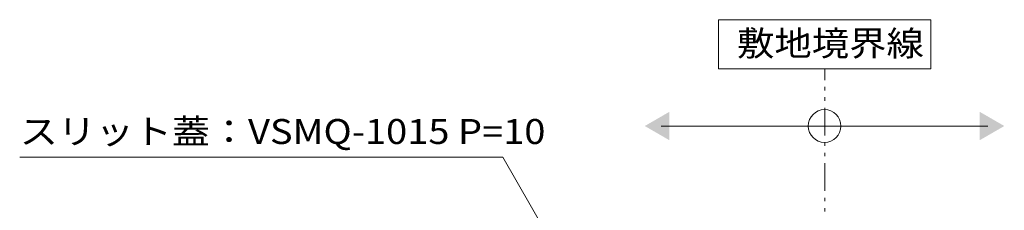
# Model space of a CAD drawing. Units: millimetres. Extents: x -1691 to 1942, y -1339 to 1353.
# Drawn here: x 492 to 1094, y -472 to -355 of the extents above; entities that cross this region are included whole.
import ezdxf

# ---------------------------------------------------------------- set-up
doc = ezdxf.new("R2010")
doc.units = ezdxf.units.MM
doc.header["$LTSCALE"] = 5
doc.linetypes.add('JWW_PHANTOM1', pattern=[6.773333, 3.386667, -0.846667, 0.423333, -0.846667, 0.423333, -0.846667])
doc.layers.add('4-5_図形', color=7, linetype='Continuous')
doc.styles.add('ＭＳ ゴシック', font='txt', dxfattribs={"height": 1})

msp = doc.modelspace()

# ---------------------------------------------------------------- linework, layer by layer
at = {"layer": '4-5_図形', "color": 7, "linetype": 'Continuous', "lineweight": 9}
for p, q in [((1049.13, -355.36), (919.13, -355.36)), ((919.13, -355.36), (919.13, -385.36)), ((1049.13, -385.36), (1049.13, -355.36)), ((919.13, -385.36), (1049.13, -385.36)), ((884.13, -420.34), (1084.13, -420.34)), ((787.19, -439.4), (491.59, -439.4)), ((897.11, -629.78), (787.19, -439.4))]:
    msp.add_line(p, q, dxfattribs=at)
at = {"layer": '4-5_図形', "color": 2, "linetype": 'JWW_PHANTOM1', "lineweight": 9}
msp.add_line((984.29, -629.28), (984.29, -385.36), dxfattribs=at)
at = {"layer": '4-5_図形', "color": 7, "linetype": 'Continuous', "lineweight": 9}
msp.add_circle((984.13, -420.34), 10, dxfattribs=at)
for points in [[(889.13, -411.68), (889.13, -411.68), (889.13, -429), (874.13, -420.34)], [(1079.13, -411.68), (1079.13, -411.68), (1079.13, -429), (1094.13, -420.34)]]:
    msp.add_solid(points, dxfattribs=at)

# ---------------------------------------------------------------- texts
at = {"layer": '4-5_図形', "color": 2, "linetype": 'Continuous', "lineweight": 9, "style": 'ＭＳ ゴシック'}
for s, width, p in [('敷地境界線', 1.1, (930.55, -377.44)), ('スリット蓋：VSMQ-1015 P=10', 1.120192, (491.59, -431.32))]:
    msp.add_text(s, height=15.24, dxfattribs=dict(at, width=width)).set_placement(p)

doc.saveas('drawing.dxf')
